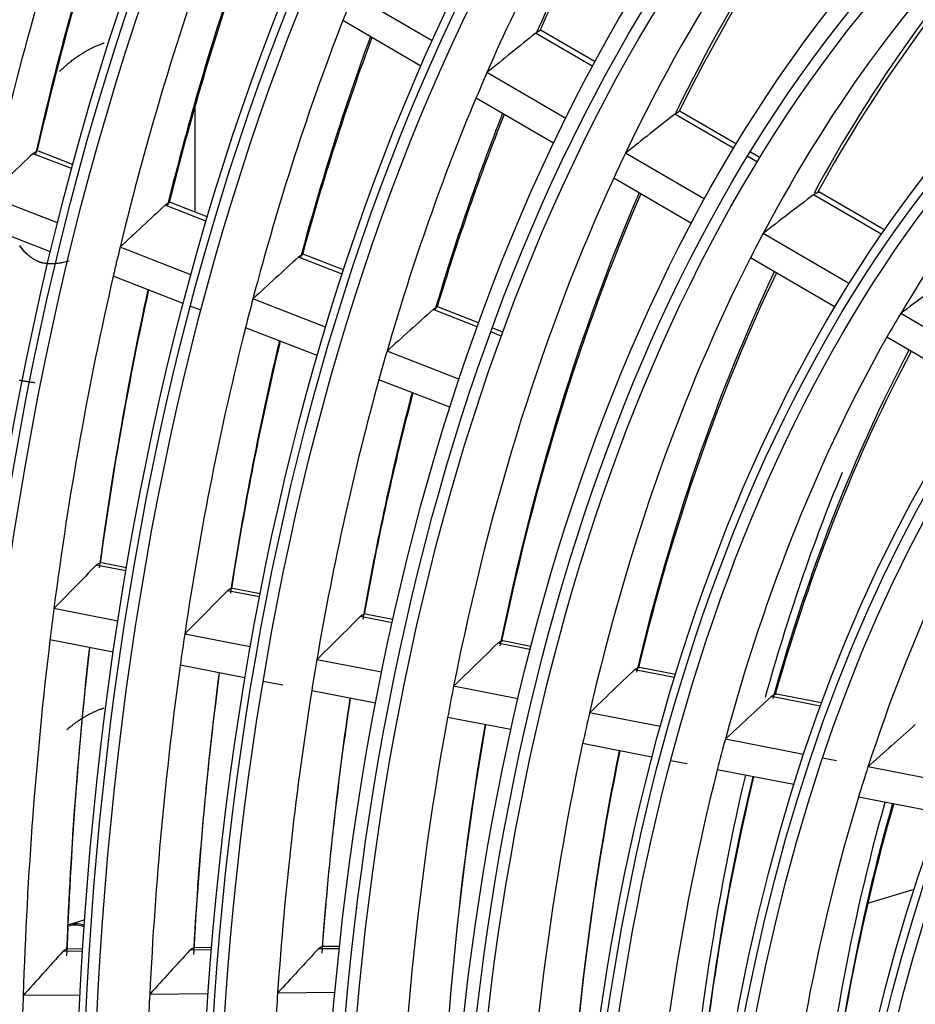
# Model space of a CAD drawing. Units: millimetres. Extents: x 0 to 10140, y 0 to 7232.
# Drawn here: x 4962 to 4999, y 5211 to 5251 of the extents above; entities that cross this region are included whole.
import ezdxf

# ---------------------------------------------------------------- set-up
doc = ezdxf.new("R2010")
doc.units = ezdxf.units.MM
doc.layers.add('LG-Product', color=3, linetype='Continuous')

msp = doc.modelspace()

# ---------------------------------------------------------------- linework, layer by layer
at = {"layer": 'LG-Product'}
for p, q in [((4979.139, 5250.583), (4975.902, 5252.468)), ((4978.678, 5249.553), (4975.484, 5251.412)), ((4985.701, 5249.54), (4983.366, 5250.899)), ((4985.801, 5249.725), (4983.59, 5251.012)), ((4984.596, 5247.407), (4981.373, 5249.283)), ((4984.102, 5246.395), (4980.928, 5248.243)), ((4969.452, 5243.576), (4969.452, 5247.966)), ((4969.452, 5243.576), (4969.452, 5247.966)), ((4991.577, 5246.363), (4989.279, 5247.7)), ((4991.468, 5246.183), (4989.057, 5247.587)), ((4964.437, 5245.526), (4963.038, 5246.071)), ((4992.54, 5245.802), (4992.145, 5246.032)), ((4964.391, 5245.357), (4962.818, 5245.969)), ((4990.269, 5244.105), (4987.035, 5245.987)), ((4992.43, 5245.623), (4992.036, 5245.853)), ((4989.735, 5243.117), (4986.557, 5244.967)), ((4963.816, 5243.145), (4960.995, 5244.244)), ((4997.516, 5242.663), (4994.723, 5244.289)), ((4994.889, 5244.382), (4994.945, 5244.402)), ((4997.636, 5242.836), (4994.942, 5244.403)), ((4969.888, 5243.215), (4968.219, 5243.865)), ((4969.938, 5243.383), (4968.439, 5243.967)), ((4963.526, 5241.962), (4960.735, 5243.049)), ((4996.196, 5240.654), (4992.666, 5242.709)), ((4969.265, 5241.022), (4966.379, 5242.147)), ((4975.451, 5241.048), (4973.668, 5241.742)), ((4975.506, 5241.214), (4973.888, 5241.844)), ((4995.61, 5239.696), (4992.149, 5241.711)), ((4968.951, 5239.849), (4966.098, 5240.96)), ((4974.773, 5238.877), (4971.807, 5240.032)), ((4969.677, 5239.566), (4969.244, 5239.735)), ((4980.975, 5238.896), (4979.176, 5239.597)), ((4981.035, 5239.06), (4979.395, 5239.699)), ((5002.173, 5237.175), (4998.289, 5239.436)), ((4974.431, 5237.714), (4971.503, 5238.854)), ((4982.019, 5238.677), (4981.589, 5238.844)), ((4981.959, 5238.512), (4981.529, 5238.68)), ((5001.522, 5236.255), (4997.725, 5238.465)), ((4980.231, 5236.75), (4977.29, 5237.896)), ((4979.857, 5235.6), (4976.959, 5236.729)), ((4966.613, 5228.91), (4965.405, 5229.145)), ((4966.636, 5229.043), (4965.611, 5229.242)), ((4972.075, 5227.847), (4970.772, 5228.1)), ((4972.101, 5227.98), (4970.978, 5228.198)), ((4966.283, 5226.863), (4963.673, 5227.371)), ((4977.524, 5226.925), (4976.403, 5227.143)), ((4977.494, 5226.793), (4976.198, 5227.045)), ((4971.699, 5225.81), (4969.02, 5226.331)), ((4966.093, 5225.585), (4963.512, 5226.087)), ((4983.135, 5225.695), (4981.816, 5225.952)), ((4981.974, 5226.047), (4982.023, 5226.05)), ((4983.169, 5225.827), (4982.021, 5226.05)), ((4977.065, 5224.766), (4974.421, 5225.28)), ((4971.482, 5224.536), (4968.836, 5225.051)), ((4989.037, 5224.547), (4987.409, 5224.864)), ((4987.568, 5224.958), (4987.616, 5224.961)), ((4989.077, 5224.677), (4987.614, 5224.962)), ((4973.037, 5224.234), (4972.225, 5224.392)), ((4976.816, 5223.498), (4974.211, 5224.005)), ((4982.639, 5223.681), (4980.011, 5224.193)), ((4995.003, 5223.386), (4993.001, 5223.776)), ((4993.162, 5223.87), (4993.209, 5223.874)), ((4995.05, 5223.515), (4993.206, 5223.874)), ((4988.456, 5222.549), (4985.57, 5223.111)), ((4982.351, 5222.422), (4979.767, 5222.924)), ((4994.315, 5221.41), (4991.121, 5222.031)), ((4988.12, 5221.299), (4985.288, 5221.85)), ((4989.559, 5221.019), (4988.881, 5221.151)), ((4995.669, 5221.146), (4995.092, 5221.258)), ((4993.916, 5220.172), (4990.793, 5220.779)), ((5000.407, 5220.224), (4996.953, 5220.896)), ((4999.926, 5219.003), (4996.564, 5219.657)), ((4996.943, 5215.324), (4998.834, 5215.902)), ((4964.935, 5214.649), (4964.279, 5214.448)), ((4964.935, 5214.649), (4964.279, 5214.448)), ((4964.279, 5214.448), (4964.279, 5214.448)), ((4964.279, 5214.448), (4964.279, 5214.448)), ((4964.856, 5213.456), (4964.213, 5213.45)), ((4970.125, 5213.509), (4969.408, 5213.502)), ((4975.341, 5213.467), (4974.483, 5213.458)), ((4975.351, 5213.562), (4974.659, 5213.555)), ((4964.85, 5213.362), (4964.038, 5213.354)), ((4970.118, 5213.415), (4969.233, 5213.406)), ((4964.75, 5211.569), (4962.415, 5211.546)), ((4969.981, 5211.622), (4967.589, 5211.598)), ((4975.163, 5211.674), (4972.816, 5211.65))]:
    msp.add_line(p, q, dxfattribs=at)
for points in [[(4983.366, 5250.899), (4983.37, 5250.902), (4983.373, 5250.905), (4983.377, 5250.908), (4983.38, 5250.91), (4983.384, 5250.913), (4983.387, 5250.916), (4983.391, 5250.918), (4983.394, 5250.921), (4983.398, 5250.923), (4983.401, 5250.926), (4983.405, 5250.928), (4983.408, 5250.931), (4983.411, 5250.933), (4983.415, 5250.935), (4983.418, 5250.938), (4983.422, 5250.94), (4983.425, 5250.942), (4983.429, 5250.945), (4983.432, 5250.947), (4983.435, 5250.949), (4983.439, 5250.951), (4983.442, 5250.953), (4983.446, 5250.955), (4983.449, 5250.957), (4983.452, 5250.959), (4983.456, 5250.961), (4983.459, 5250.963), (4983.463, 5250.965), (4983.466, 5250.966), (4983.469, 5250.968), (4983.472, 5250.97), (4983.476, 5250.972), (4983.479, 5250.973), (4983.482, 5250.975), (4983.485, 5250.976), (4983.488, 5250.978), (4983.492, 5250.979), (4983.495, 5250.981), (4983.498, 5250.982), (4983.501, 5250.983), (4983.504, 5250.985), (4983.507, 5250.986), (4983.51, 5250.987), (4983.513, 5250.988), (4983.516, 5250.989), (4983.519, 5250.99), (4983.522, 5250.991), (4983.525, 5250.992), (4983.528, 5250.993), (4983.531, 5250.994)], [(4963.901, 5249.328), (4963.937, 5249.364), (4963.974, 5249.399), (4964.011, 5249.434), (4964.048, 5249.469), (4964.085, 5249.503), (4964.122, 5249.536), (4964.159, 5249.569), (4964.197, 5249.602), (4964.234, 5249.634), (4964.272, 5249.665), (4964.309, 5249.696), (4964.347, 5249.727), (4964.385, 5249.757), (4964.423, 5249.786), (4964.461, 5249.815), (4964.498, 5249.844), (4964.536, 5249.872), (4964.574, 5249.899), (4964.612, 5249.926), (4964.65, 5249.952), (4964.687, 5249.978), (4964.725, 5250.003), (4964.763, 5250.028), (4964.8, 5250.052), (4964.838, 5250.076), (4964.875, 5250.099), (4964.912, 5250.122), (4964.95, 5250.144), (4964.987, 5250.166), (4965.024, 5250.187), (4965.06, 5250.207), (4965.097, 5250.227), (4965.134, 5250.246), (4965.17, 5250.265), (4965.206, 5250.283), (4965.242, 5250.301), (4965.278, 5250.318), (4965.313, 5250.335), (4965.348, 5250.351), (4965.383, 5250.367), (4965.418, 5250.382), (4965.453, 5250.396), (4965.487, 5250.41), (4965.522, 5250.423), (4965.556, 5250.436), (4965.59, 5250.448), (4965.624, 5250.46), (4965.657, 5250.471), (4965.691, 5250.482), (4965.725, 5250.492)], [(4963.901, 5249.328), (4963.937, 5249.364), (4963.974, 5249.399), (4964.011, 5249.434), (4964.048, 5249.469), (4964.085, 5249.503), (4964.122, 5249.536), (4964.159, 5249.569), (4964.197, 5249.602), (4964.234, 5249.634), (4964.272, 5249.665), (4964.309, 5249.696), (4964.347, 5249.727), (4964.385, 5249.757), (4964.423, 5249.786), (4964.461, 5249.815), (4964.498, 5249.844), (4964.536, 5249.872), (4964.574, 5249.899), (4964.612, 5249.926), (4964.65, 5249.952), (4964.687, 5249.978), (4964.725, 5250.003), (4964.763, 5250.028), (4964.8, 5250.052), (4964.838, 5250.076), (4964.875, 5250.099), (4964.912, 5250.122), (4964.95, 5250.144), (4964.987, 5250.166), (4965.024, 5250.187), (4965.06, 5250.207), (4965.097, 5250.227), (4965.134, 5250.246), (4965.17, 5250.265), (4965.206, 5250.283), (4965.242, 5250.301), (4965.278, 5250.318), (4965.313, 5250.335), (4965.348, 5250.351), (4965.383, 5250.367), (4965.418, 5250.382), (4965.453, 5250.396), (4965.487, 5250.41), (4965.522, 5250.423), (4965.556, 5250.436), (4965.59, 5250.448), (4965.624, 5250.46), (4965.657, 5250.471), (4965.691, 5250.482), (4965.725, 5250.492)], [(4989.057, 5247.587), (4989.061, 5247.589), (4989.064, 5247.592), (4989.068, 5247.595), (4989.071, 5247.598), (4989.075, 5247.6), (4989.078, 5247.603), (4989.082, 5247.605), (4989.085, 5247.608), (4989.089, 5247.61), (4989.092, 5247.613), (4989.096, 5247.615), (4989.099, 5247.618), (4989.103, 5247.62), (4989.106, 5247.622), (4989.11, 5247.625), (4989.113, 5247.627), (4989.117, 5247.629), (4989.12, 5247.631), (4989.123, 5247.633), (4989.127, 5247.636), (4989.13, 5247.638), (4989.134, 5247.64), (4989.137, 5247.642), (4989.141, 5247.644), (4989.144, 5247.646), (4989.147, 5247.648), (4989.151, 5247.65), (4989.154, 5247.651), (4989.157, 5247.653), (4989.161, 5247.655), (4989.164, 5247.657), (4989.167, 5247.658), (4989.171, 5247.66), (4989.174, 5247.661), (4989.177, 5247.663), (4989.18, 5247.664), (4989.183, 5247.666), (4989.186, 5247.667), (4989.19, 5247.669), (4989.193, 5247.67), (4989.196, 5247.671), (4989.199, 5247.673), (4989.202, 5247.674), (4989.205, 5247.675), (4989.208, 5247.676), (4989.211, 5247.677), (4989.214, 5247.678), (4989.217, 5247.679), (4989.22, 5247.68), (4989.223, 5247.681)], [(4962.818, 5245.969), (4962.821, 5245.972), (4962.824, 5245.975), (4962.827, 5245.978), (4962.83, 5245.981), (4962.834, 5245.984), (4962.837, 5245.987), (4962.84, 5245.989), (4962.843, 5245.992), (4962.846, 5245.995), (4962.85, 5245.997), (4962.853, 5246), (4962.856, 5246.002), (4962.859, 5246.005), (4962.863, 5246.007), (4962.866, 5246.01), (4962.869, 5246.012), (4962.872, 5246.015), (4962.876, 5246.017), (4962.879, 5246.019), (4962.882, 5246.021), (4962.886, 5246.023), (4962.889, 5246.026), (4962.892, 5246.028), (4962.895, 5246.03), (4962.899, 5246.032), (4962.902, 5246.034), (4962.905, 5246.035), (4962.908, 5246.037), (4962.911, 5246.039), (4962.915, 5246.041), (4962.918, 5246.042), (4962.921, 5246.044), (4962.924, 5246.046), (4962.927, 5246.047), (4962.93, 5246.049), (4962.934, 5246.05), (4962.937, 5246.052), (4962.94, 5246.053), (4962.943, 5246.054), (4962.946, 5246.055), (4962.949, 5246.057), (4962.952, 5246.058), (4962.956, 5246.059), (4962.959, 5246.06), (4962.962, 5246.061), (4962.965, 5246.062), (4962.968, 5246.063), (4962.971, 5246.064), (4962.974, 5246.065), (4962.977, 5246.065)], [(4994.723, 5244.289), (4994.727, 5244.291), (4994.73, 5244.294), (4994.734, 5244.297), (4994.737, 5244.299), (4994.741, 5244.302), (4994.745, 5244.304), (4994.748, 5244.307), (4994.752, 5244.309), (4994.755, 5244.312), (4994.759, 5244.314), (4994.762, 5244.317), (4994.766, 5244.319), (4994.769, 5244.321), (4994.773, 5244.324), (4994.776, 5244.326), (4994.78, 5244.328), (4994.783, 5244.33), (4994.787, 5244.333), (4994.79, 5244.335), (4994.794, 5244.337), (4994.797, 5244.339), (4994.801, 5244.341), (4994.804, 5244.343), (4994.807, 5244.345), (4994.811, 5244.347), (4994.814, 5244.349), (4994.818, 5244.351), (4994.821, 5244.353), (4994.824, 5244.354), (4994.828, 5244.356), (4994.831, 5244.358), (4994.834, 5244.359), (4994.837, 5244.361), (4994.841, 5244.363), (4994.844, 5244.364), (4994.847, 5244.366), (4994.85, 5244.367), (4994.853, 5244.369), (4994.857, 5244.37), (4994.86, 5244.371), (4994.863, 5244.372), (4994.866, 5244.374), (4994.869, 5244.375), (4994.872, 5244.376), (4994.875, 5244.377), (4994.878, 5244.378), (4994.881, 5244.379), (4994.884, 5244.38), (4994.887, 5244.381), (4994.889, 5244.382)], [(4968.219, 5243.865), (4968.223, 5243.868), (4968.226, 5243.871), (4968.229, 5243.874), (4968.232, 5243.877), (4968.235, 5243.879), (4968.239, 5243.882), (4968.242, 5243.885), (4968.245, 5243.888), (4968.248, 5243.89), (4968.252, 5243.893), (4968.255, 5243.895), (4968.258, 5243.898), (4968.261, 5243.9), (4968.265, 5243.903), (4968.268, 5243.905), (4968.271, 5243.908), (4968.274, 5243.91), (4968.278, 5243.912), (4968.281, 5243.915), (4968.284, 5243.917), (4968.288, 5243.919), (4968.291, 5243.921), (4968.294, 5243.923), (4968.297, 5243.925), (4968.301, 5243.927), (4968.304, 5243.929), (4968.307, 5243.931), (4968.31, 5243.933), (4968.314, 5243.934), (4968.317, 5243.936), (4968.32, 5243.938), (4968.323, 5243.94), (4968.326, 5243.941), (4968.33, 5243.943), (4968.333, 5243.944), (4968.336, 5243.946), (4968.339, 5243.947), (4968.342, 5243.948), (4968.345, 5243.95), (4968.348, 5243.951), (4968.352, 5243.952), (4968.355, 5243.953), (4968.358, 5243.954), (4968.361, 5243.955), (4968.364, 5243.956), (4968.367, 5243.957), (4968.37, 5243.958), (4968.373, 5243.959), (4968.376, 5243.96), (4968.379, 5243.961)], [(4964.296, 5241.575), (4964.235, 5241.559), (4964.174, 5241.545), (4964.114, 5241.532), (4964.055, 5241.519), (4963.997, 5241.508), (4963.941, 5241.498), (4963.885, 5241.49), (4963.831, 5241.482), (4963.778, 5241.476), (4963.726, 5241.471), (4963.675, 5241.467), (4963.626, 5241.464), (4963.578, 5241.463), (4963.531, 5241.463), (4963.486, 5241.464), (4963.442, 5241.466), (4963.399, 5241.47), (4963.357, 5241.474), (4963.316, 5241.48), (4963.276, 5241.487), (4963.237, 5241.495), (4963.199, 5241.505), (4963.162, 5241.515), (4963.125, 5241.526), (4963.089, 5241.539), (4963.054, 5241.552), (4963.019, 5241.567), (4962.984, 5241.582), (4962.95, 5241.599), (4962.916, 5241.617), (4962.882, 5241.635), (4962.849, 5241.654), (4962.816, 5241.675), (4962.783, 5241.696), (4962.75, 5241.719), (4962.717, 5241.742), (4962.684, 5241.767), (4962.652, 5241.793), (4962.619, 5241.82), (4962.587, 5241.849), (4962.555, 5241.879), (4962.524, 5241.91), (4962.492, 5241.943), (4962.461, 5241.977), (4962.43, 5242.013), (4962.4, 5242.051), (4962.37, 5242.091), (4962.34, 5242.132), (4962.31, 5242.175), (4962.281, 5242.22)], [(4964.012, 5241.511), (4963.96, 5241.502), (4963.91, 5241.493), (4963.86, 5241.486), (4963.811, 5241.48), (4963.764, 5241.474), (4963.717, 5241.47), (4963.672, 5241.467), (4963.627, 5241.464), (4963.584, 5241.463), (4963.541, 5241.463), (4963.5, 5241.463), (4963.46, 5241.465), (4963.421, 5241.468), (4963.382, 5241.471), (4963.345, 5241.476), (4963.308, 5241.482), (4963.272, 5241.488), (4963.237, 5241.495), (4963.203, 5241.504), (4963.169, 5241.513), (4963.135, 5241.523), (4963.103, 5241.534), (4963.07, 5241.546), (4963.039, 5241.558), (4963.007, 5241.572), (4962.976, 5241.586), (4962.945, 5241.601), (4962.915, 5241.617), (4962.884, 5241.634), (4962.854, 5241.651), (4962.824, 5241.67), (4962.794, 5241.689), (4962.764, 5241.708), (4962.734, 5241.729), (4962.705, 5241.751), (4962.675, 5241.774), (4962.646, 5241.797), (4962.617, 5241.822), (4962.588, 5241.848), (4962.559, 5241.875), (4962.531, 5241.903), (4962.502, 5241.932), (4962.474, 5241.963), (4962.446, 5241.995), (4962.418, 5242.028), (4962.391, 5242.063), (4962.364, 5242.099), (4962.337, 5242.136), (4962.31, 5242.175), (4962.283, 5242.216)], [(4973.668, 5241.742), (4973.672, 5241.745), (4973.675, 5241.748), (4973.678, 5241.751), (4973.681, 5241.754), (4973.685, 5241.757), (4973.688, 5241.759), (4973.691, 5241.762), (4973.694, 5241.765), (4973.698, 5241.767), (4973.701, 5241.77), (4973.704, 5241.773), (4973.708, 5241.775), (4973.711, 5241.778), (4973.714, 5241.78), (4973.717, 5241.782), (4973.721, 5241.785), (4973.724, 5241.787), (4973.727, 5241.789), (4973.731, 5241.792), (4973.734, 5241.794), (4973.737, 5241.796), (4973.74, 5241.798), (4973.744, 5241.8), (4973.747, 5241.802), (4973.75, 5241.804), (4973.754, 5241.806), (4973.757, 5241.808), (4973.76, 5241.81), (4973.763, 5241.812), (4973.767, 5241.813), (4973.77, 5241.815), (4973.773, 5241.817), (4973.776, 5241.818), (4973.779, 5241.82), (4973.783, 5241.821), (4973.786, 5241.823), (4973.789, 5241.824), (4973.792, 5241.825), (4973.795, 5241.827), (4973.798, 5241.828), (4973.801, 5241.829), (4973.804, 5241.83), (4973.807, 5241.831), (4973.811, 5241.832), (4973.814, 5241.833), (4973.817, 5241.834), (4973.82, 5241.835), (4973.823, 5241.836), (4973.826, 5241.837), (4973.828, 5241.838)], [(4979.176, 5239.597), (4979.179, 5239.6), (4979.182, 5239.603), (4979.186, 5239.605), (4979.189, 5239.608), (4979.192, 5239.611), (4979.195, 5239.614), (4979.199, 5239.616), (4979.202, 5239.619), (4979.205, 5239.622), (4979.209, 5239.624), (4979.212, 5239.627), (4979.215, 5239.629), (4979.218, 5239.632), (4979.222, 5239.634), (4979.225, 5239.637), (4979.229, 5239.639), (4979.232, 5239.641), (4979.235, 5239.644), (4979.239, 5239.646), (4979.242, 5239.648), (4979.245, 5239.65), (4979.248, 5239.652), (4979.252, 5239.654), (4979.255, 5239.656), (4979.258, 5239.658), (4979.262, 5239.66), (4979.265, 5239.662), (4979.268, 5239.664), (4979.271, 5239.666), (4979.275, 5239.667), (4979.278, 5239.669), (4979.281, 5239.671), (4979.284, 5239.672), (4979.287, 5239.674), (4979.291, 5239.675), (4979.294, 5239.677), (4979.297, 5239.678), (4979.3, 5239.679), (4979.303, 5239.681), (4979.306, 5239.682), (4979.309, 5239.683), (4979.312, 5239.684), (4979.316, 5239.686), (4979.319, 5239.687), (4979.322, 5239.688), (4979.325, 5239.689), (4979.328, 5239.69), (4979.331, 5239.69), (4979.334, 5239.691), (4979.337, 5239.692)], [(4962.248, 5236.719), (4962.278, 5236.713), (4962.309, 5236.707), (4962.339, 5236.7), (4962.369, 5236.695), (4962.399, 5236.689), (4962.43, 5236.683), (4962.46, 5236.678), (4962.49, 5236.672), (4962.52, 5236.667), (4962.551, 5236.662), (4962.581, 5236.657), (4962.612, 5236.652), (4962.642, 5236.648), (4962.672, 5236.643), (4962.703, 5236.639), (4962.733, 5236.634), (4962.764, 5236.63), (4962.794, 5236.626), (4962.825, 5236.623), (4962.855, 5236.619), (4962.886, 5236.615)], [(4962.248, 5236.719), (4962.278, 5236.713), (4962.309, 5236.707), (4962.339, 5236.7), (4962.369, 5236.695), (4962.399, 5236.689), (4962.43, 5236.683), (4962.46, 5236.678), (4962.49, 5236.672), (4962.52, 5236.667), (4962.551, 5236.662), (4962.581, 5236.657), (4962.612, 5236.652), (4962.642, 5236.648), (4962.672, 5236.643), (4962.703, 5236.639), (4962.733, 5236.634), (4962.764, 5236.63), (4962.794, 5236.626), (4962.825, 5236.623), (4962.855, 5236.619), (4962.886, 5236.615)], [(4965.405, 5229.145), (4965.408, 5229.148), (4965.411, 5229.151), (4965.414, 5229.154), (4965.417, 5229.157), (4965.42, 5229.159), (4965.423, 5229.162), (4965.426, 5229.165), (4965.429, 5229.168), (4965.432, 5229.171), (4965.435, 5229.173), (4965.439, 5229.176), (4965.442, 5229.178), (4965.445, 5229.181), (4965.448, 5229.183), (4965.451, 5229.186), (4965.454, 5229.188), (4965.457, 5229.191), (4965.461, 5229.193), (4965.464, 5229.195), (4965.467, 5229.197), (4965.47, 5229.199), (4965.473, 5229.202), (4965.476, 5229.204), (4965.48, 5229.206), (4965.483, 5229.208), (4965.486, 5229.21), (4965.489, 5229.212), (4965.493, 5229.213), (4965.496, 5229.215), (4965.499, 5229.217), (4965.502, 5229.218), (4965.505, 5229.22), (4965.508, 5229.222), (4965.512, 5229.223), (4965.515, 5229.225), (4965.518, 5229.226), (4965.521, 5229.227), (4965.524, 5229.229), (4965.527, 5229.23), (4965.53, 5229.231), (4965.533, 5229.232), (4965.536, 5229.233), (4965.539, 5229.234), (4965.543, 5229.235), (4965.546, 5229.236), (4965.549, 5229.237), (4965.552, 5229.238), (4965.555, 5229.238), (4965.558, 5229.239), (4965.561, 5229.24)], [(4970.772, 5228.1), (4970.775, 5228.103), (4970.779, 5228.106), (4970.782, 5228.109), (4970.785, 5228.112), (4970.788, 5228.115), (4970.791, 5228.118), (4970.794, 5228.121), (4970.797, 5228.123), (4970.8, 5228.126), (4970.803, 5228.129), (4970.806, 5228.131), (4970.81, 5228.134), (4970.813, 5228.137), (4970.816, 5228.139), (4970.819, 5228.141), (4970.822, 5228.144), (4970.825, 5228.146), (4970.829, 5228.149), (4970.832, 5228.151), (4970.835, 5228.153), (4970.838, 5228.155), (4970.841, 5228.157), (4970.845, 5228.159), (4970.848, 5228.161), (4970.851, 5228.163), (4970.854, 5228.165), (4970.858, 5228.167), (4970.861, 5228.169), (4970.864, 5228.171), (4970.867, 5228.172), (4970.87, 5228.174), (4970.873, 5228.176), (4970.877, 5228.177), (4970.88, 5228.179), (4970.883, 5228.18), (4970.886, 5228.182), (4970.889, 5228.183), (4970.892, 5228.184), (4970.895, 5228.185), (4970.898, 5228.187), (4970.902, 5228.188), (4970.905, 5228.189), (4970.908, 5228.19), (4970.911, 5228.191), (4970.914, 5228.192), (4970.917, 5228.192), (4970.92, 5228.193), (4970.923, 5228.194), (4970.926, 5228.195), (4970.929, 5228.195)], [(4976.198, 5227.045), (4976.201, 5227.048), (4976.204, 5227.051), (4976.207, 5227.054), (4976.21, 5227.057), (4976.213, 5227.06), (4976.216, 5227.062), (4976.219, 5227.065), (4976.223, 5227.068), (4976.226, 5227.071), (4976.229, 5227.073), (4976.232, 5227.076), (4976.235, 5227.078), (4976.238, 5227.081), (4976.242, 5227.083), (4976.245, 5227.086), (4976.248, 5227.088), (4976.251, 5227.091), (4976.254, 5227.093), (4976.258, 5227.095), (4976.261, 5227.097), (4976.264, 5227.1), (4976.267, 5227.102), (4976.271, 5227.104), (4976.274, 5227.106), (4976.277, 5227.108), (4976.28, 5227.11), (4976.283, 5227.112), (4976.287, 5227.113), (4976.29, 5227.115), (4976.293, 5227.117), (4976.296, 5227.118), (4976.299, 5227.12), (4976.303, 5227.122), (4976.306, 5227.123), (4976.309, 5227.125), (4976.312, 5227.126), (4976.315, 5227.127), (4976.318, 5227.129), (4976.321, 5227.13), (4976.324, 5227.131), (4976.328, 5227.132), (4976.331, 5227.133), (4976.334, 5227.134), (4976.337, 5227.135), (4976.34, 5227.136), (4976.343, 5227.137), (4976.346, 5227.138), (4976.349, 5227.138), (4976.352, 5227.139), (4976.355, 5227.14)], [(4981.816, 5225.952), (4981.819, 5225.955), (4981.822, 5225.958), (4981.825, 5225.961), (4981.828, 5225.964), (4981.832, 5225.967), (4981.835, 5225.969), (4981.838, 5225.972), (4981.841, 5225.975), (4981.844, 5225.978), (4981.847, 5225.98), (4981.851, 5225.983), (4981.854, 5225.985), (4981.857, 5225.988), (4981.86, 5225.99), (4981.863, 5225.993), (4981.867, 5225.995), (4981.87, 5225.997), (4981.873, 5226), (4981.876, 5226.002), (4981.88, 5226.004), (4981.883, 5226.006), (4981.886, 5226.008), (4981.889, 5226.011), (4981.893, 5226.013), (4981.896, 5226.015), (4981.899, 5226.016), (4981.902, 5226.018), (4981.906, 5226.02), (4981.909, 5226.022), (4981.912, 5226.024), (4981.915, 5226.025), (4981.918, 5226.027), (4981.922, 5226.028), (4981.925, 5226.03), (4981.928, 5226.031), (4981.931, 5226.033), (4981.934, 5226.034), (4981.937, 5226.035), (4981.94, 5226.037), (4981.943, 5226.038), (4981.947, 5226.039), (4981.95, 5226.04), (4981.953, 5226.041), (4981.956, 5226.042), (4981.959, 5226.043), (4981.962, 5226.044), (4981.965, 5226.045), (4981.968, 5226.045), (4981.971, 5226.046), (4981.974, 5226.047)], [(4987.409, 5224.864), (4987.412, 5224.867), (4987.416, 5224.87), (4987.419, 5224.873), (4987.422, 5224.875), (4987.425, 5224.878), (4987.428, 5224.881), (4987.432, 5224.884), (4987.435, 5224.887), (4987.438, 5224.889), (4987.441, 5224.892), (4987.445, 5224.894), (4987.448, 5224.897), (4987.451, 5224.899), (4987.454, 5224.902), (4987.458, 5224.904), (4987.461, 5224.907), (4987.464, 5224.909), (4987.467, 5224.911), (4987.471, 5224.914), (4987.474, 5224.916), (4987.477, 5224.918), (4987.481, 5224.92), (4987.484, 5224.922), (4987.487, 5224.924), (4987.49, 5224.926), (4987.494, 5224.928), (4987.497, 5224.93), (4987.5, 5224.932), (4987.503, 5224.933), (4987.507, 5224.935), (4987.51, 5224.937), (4987.513, 5224.938), (4987.516, 5224.94), (4987.519, 5224.941), (4987.522, 5224.943), (4987.526, 5224.944), (4987.529, 5224.946), (4987.532, 5224.947), (4987.535, 5224.948), (4987.538, 5224.949), (4987.541, 5224.95), (4987.544, 5224.952), (4987.547, 5224.953), (4987.55, 5224.954), (4987.553, 5224.954), (4987.556, 5224.955), (4987.559, 5224.956), (4987.562, 5224.957), (4987.565, 5224.958), (4987.568, 5224.958)], [(4993.001, 5223.776), (4993.005, 5223.779), (4993.008, 5223.782), (4993.011, 5223.785), (4993.014, 5223.787), (4993.018, 5223.79), (4993.021, 5223.793), (4993.024, 5223.796), (4993.028, 5223.798), (4993.031, 5223.801), (4993.034, 5223.804), (4993.037, 5223.806), (4993.041, 5223.809), (4993.044, 5223.811), (4993.047, 5223.814), (4993.051, 5223.816), (4993.054, 5223.819), (4993.057, 5223.821), (4993.06, 5223.823), (4993.064, 5223.825), (4993.067, 5223.828), (4993.07, 5223.83), (4993.074, 5223.832), (4993.077, 5223.834), (4993.08, 5223.836), (4993.084, 5223.838), (4993.087, 5223.84), (4993.09, 5223.842), (4993.093, 5223.844), (4993.097, 5223.845), (4993.1, 5223.847), (4993.103, 5223.849), (4993.106, 5223.85), (4993.11, 5223.852), (4993.113, 5223.853), (4993.116, 5223.855), (4993.119, 5223.856), (4993.122, 5223.857), (4993.125, 5223.859), (4993.128, 5223.86), (4993.131, 5223.861), (4993.135, 5223.862), (4993.138, 5223.863), (4993.141, 5223.864), (4993.144, 5223.865), (4993.147, 5223.866), (4993.15, 5223.867), (4993.153, 5223.868), (4993.156, 5223.869), (4993.159, 5223.869), (4993.162, 5223.87)], [(4964.206, 5222.427), (4964.238, 5222.453), (4964.269, 5222.48), (4964.301, 5222.506), (4964.332, 5222.531), (4964.364, 5222.556), (4964.395, 5222.581), (4964.427, 5222.606), (4964.458, 5222.63), (4964.49, 5222.654), (4964.521, 5222.677), (4964.553, 5222.7), (4964.585, 5222.723), (4964.616, 5222.745), (4964.648, 5222.767), (4964.679, 5222.789), (4964.711, 5222.81), (4964.742, 5222.831), (4964.773, 5222.851), (4964.805, 5222.872), (4964.836, 5222.891), (4964.867, 5222.911), (4964.899, 5222.93), (4964.93, 5222.948), (4964.961, 5222.967), (4964.992, 5222.985), (4965.022, 5223.002), (4965.053, 5223.019), (4965.084, 5223.036), (4965.114, 5223.052), (4965.145, 5223.068), (4965.175, 5223.084), (4965.205, 5223.099), (4965.235, 5223.114), (4965.265, 5223.129), (4965.295, 5223.143), (4965.324, 5223.156), (4965.354, 5223.17), (4965.383, 5223.183), (4965.412, 5223.195), (4965.441, 5223.207), (4965.47, 5223.219), (4965.498, 5223.231), (4965.527, 5223.242), (4965.556, 5223.252), (4965.584, 5223.263), (4965.612, 5223.273), (4965.64, 5223.282), (4965.669, 5223.291), (4965.697, 5223.3), (4965.725, 5223.308)], [(4964.206, 5222.427), (4964.238, 5222.453), (4964.269, 5222.48), (4964.301, 5222.506), (4964.332, 5222.531), (4964.364, 5222.556), (4964.395, 5222.581), (4964.427, 5222.606), (4964.458, 5222.63), (4964.49, 5222.654), (4964.521, 5222.677), (4964.553, 5222.7), (4964.585, 5222.723), (4964.616, 5222.745), (4964.648, 5222.767), (4964.679, 5222.789), (4964.711, 5222.81), (4964.742, 5222.831), (4964.773, 5222.851), (4964.805, 5222.872), (4964.836, 5222.891), (4964.867, 5222.911), (4964.899, 5222.93), (4964.93, 5222.948), (4964.961, 5222.967), (4964.992, 5222.985), (4965.022, 5223.002), (4965.053, 5223.019), (4965.084, 5223.036), (4965.114, 5223.052), (4965.145, 5223.068), (4965.175, 5223.084), (4965.205, 5223.099), (4965.235, 5223.114), (4965.265, 5223.129), (4965.295, 5223.143), (4965.324, 5223.156), (4965.354, 5223.17), (4965.383, 5223.183), (4965.412, 5223.195), (4965.441, 5223.207), (4965.47, 5223.219), (4965.498, 5223.231), (4965.527, 5223.242), (4965.556, 5223.252), (4965.584, 5223.263), (4965.612, 5223.273), (4965.64, 5223.282), (4965.669, 5223.291), (4965.697, 5223.3), (4965.725, 5223.308)], [(4964.038, 5213.354), (4964.041, 5213.357), (4964.044, 5213.36), (4964.047, 5213.363), (4964.05, 5213.366), (4964.052, 5213.369), (4964.055, 5213.371), (4964.058, 5213.374), (4964.061, 5213.377), (4964.064, 5213.38), (4964.067, 5213.382), (4964.07, 5213.385), (4964.073, 5213.388), (4964.076, 5213.39), (4964.079, 5213.393), (4964.082, 5213.395), (4964.085, 5213.398), (4964.088, 5213.4), (4964.091, 5213.402), (4964.094, 5213.405), (4964.097, 5213.407), (4964.101, 5213.409), (4964.104, 5213.411), (4964.107, 5213.413), (4964.11, 5213.415), (4964.113, 5213.417), (4964.116, 5213.419), (4964.119, 5213.421), (4964.122, 5213.423), (4964.125, 5213.424), (4964.129, 5213.426), (4964.132, 5213.428), (4964.135, 5213.429), (4964.138, 5213.431), (4964.141, 5213.432), (4964.144, 5213.433), (4964.147, 5213.435), (4964.15, 5213.436), (4964.154, 5213.437), (4964.157, 5213.438), (4964.16, 5213.44), (4964.163, 5213.441), (4964.166, 5213.442), (4964.169, 5213.443), (4964.172, 5213.443), (4964.175, 5213.444), (4964.179, 5213.445), (4964.182, 5213.446), (4964.185, 5213.446), (4964.188, 5213.447), (4964.191, 5213.448)], [(4969.233, 5213.406), (4969.235, 5213.409), (4969.238, 5213.412), (4969.241, 5213.415), (4969.244, 5213.418), (4969.247, 5213.421), (4969.25, 5213.424), (4969.253, 5213.427), (4969.256, 5213.429), (4969.259, 5213.432), (4969.262, 5213.435), (4969.265, 5213.437), (4969.268, 5213.44), (4969.271, 5213.443), (4969.274, 5213.445), (4969.277, 5213.448), (4969.28, 5213.45), (4969.283, 5213.452), (4969.286, 5213.455), (4969.289, 5213.457), (4969.292, 5213.459), (4969.296, 5213.461), (4969.299, 5213.463), (4969.302, 5213.465), (4969.305, 5213.467), (4969.308, 5213.469), (4969.311, 5213.471), (4969.314, 5213.473), (4969.318, 5213.475), (4969.321, 5213.477), (4969.324, 5213.478), (4969.327, 5213.48), (4969.33, 5213.481), (4969.333, 5213.483), (4969.336, 5213.484), (4969.34, 5213.486), (4969.343, 5213.487), (4969.346, 5213.488), (4969.349, 5213.49), (4969.352, 5213.491), (4969.355, 5213.492), (4969.358, 5213.493), (4969.361, 5213.494), (4969.364, 5213.495), (4969.367, 5213.496), (4969.371, 5213.496), (4969.374, 5213.497), (4969.377, 5213.498), (4969.38, 5213.499), (4969.383, 5213.499), (4969.386, 5213.5)], [(4974.483, 5213.458), (4974.486, 5213.462), (4974.489, 5213.465), (4974.491, 5213.468), (4974.494, 5213.471), (4974.497, 5213.473), (4974.5, 5213.476), (4974.503, 5213.479), (4974.506, 5213.482), (4974.509, 5213.485), (4974.512, 5213.487), (4974.515, 5213.49), (4974.518, 5213.493), (4974.521, 5213.495), (4974.524, 5213.498), (4974.527, 5213.5), (4974.531, 5213.503), (4974.534, 5213.505), (4974.537, 5213.507), (4974.54, 5213.51), (4974.543, 5213.512), (4974.546, 5213.514), (4974.549, 5213.516), (4974.552, 5213.518), (4974.556, 5213.52), (4974.559, 5213.522), (4974.562, 5213.524), (4974.565, 5213.526), (4974.568, 5213.527), (4974.571, 5213.529), (4974.574, 5213.531), (4974.578, 5213.532), (4974.581, 5213.534), (4974.584, 5213.535), (4974.587, 5213.537), (4974.59, 5213.538), (4974.593, 5213.54), (4974.596, 5213.541), (4974.6, 5213.542), (4974.603, 5213.543), (4974.606, 5213.544), (4974.609, 5213.546), (4974.612, 5213.547), (4974.615, 5213.547), (4974.618, 5213.548), (4974.621, 5213.549), (4974.624, 5213.55), (4974.628, 5213.551), (4974.631, 5213.551), (4974.634, 5213.552), (4974.637, 5213.552)]]:
    msp.add_lwpolyline(points, dxfattribs=at)
for centre, major_axis, ratio, start_param, end_param in [((5046.108, 5165.387), (58.753, -192.297), 0.585049, 2.790167, 4.114925), ((5046.108, 5165.387), (-58.879, 192.709), 0.585049, 5.947225, 7.23944), ((5046.345, 5165.46), (-58.652, 191.966), 0.585049, 5.946658, 7.227958), ((5046.345, 5165.46), (-56.684, 185.527), 0.585049, 4.231114, 6.283185), ((5046.345, 5165.46), (-54.338, 177.847), 0.585049, 4.231114, 6.283185), ((5046.345, 5165.46), (-51.991, 170.167), 0.585049, 4.231114, 6.283185), ((5046.345, 5165.46), (-49.594, 162.32), 0.585049, 4.231114, 6.283185), ((5048.274, 5166.049), (-32.698, 107.02), 0.585049, 0.319771, 0.567822), ((5050.441, 5166.711), (32.89, -107.649), 0.585049, 3.491562, 3.702302), ((5050.204, 5166.638), (-32.789, 107.318), 0.585049, 0.34567, 0.555801), ((5048.274, 5166.049), (-35.096, 114.867), 0.585049, 0.481449, 0.599716), ((5050.441, 5166.711), (35.288, -115.496), 0.585049, 3.647417, 3.734603), ((5048.274, 5166.049), (-42.135, 137.908), 0.585049, 0.681086, 0.801743), ((5050.204, 5166.638), (-35.186, 115.165), 0.585049, 0.502287, 0.588597), ((5050.441, 5166.711), (42.327, -138.536), 0.585049, 3.839239, 3.937582), ((5050.204, 5166.638), (-42.226, 138.205), 0.585049, 0.695234, 0.792588), ((5048.274, 5166.049), (-30.352, 99.34), 0.585049, 0.284411, 0.531139), ((5050.441, 5166.711), (30.544, -99.969), 0.585049, 3.45925, 3.665164), ((5050.204, 5166.638), (-30.442, 99.638), 0.585049, 0.312849, 0.518059), ((5048.274, 5166.049), (-39.789, 130.228), 0.585049, 0.661058, 0.781032), ((5050.441, 5166.711), (39.981, -130.856), 0.585049, 3.820395, 3.916586), ((5050.204, 5166.638), (-39.879, 130.525), 0.585049, 0.676185, 0.77131), ((5048.274, 5166.049), (-37.442, 122.547), 0.585049, 0.626631, 0.638344), ((5048.274, 5166.049), (-37.442, 122.547), 0.585049, 0.638344, 0.757531), ((5019.111, 5179.269), (168.64, 145.069), 0.350263, 1.482505, 1.494077), ((5048.274, 5166.049), (-28.056, 91.827), 0.585049, 0.243319, 0.488446), ((5050.441, 5166.711), (37.634, -123.176), 0.585049, 3.799056, 3.89277), ((5050.204, 5166.638), (-37.533, 122.845), 0.585049, 0.654601, 0.747161), ((5048.274, 5166.049), (-35.096, 114.867), 0.585049, 0.599716, 0.612348), ((5048.274, 5166.049), (-35.096, 114.867), 0.585049, 0.612348, 0.730616), ((5050.441, 5166.711), (35.288, -115.496), 0.585049, 3.774675, 3.865503), ((5050.204, 5166.638), (-35.186, 115.165), 0.585049, 0.62993, 0.719497), ((5016.49, 5176.816), (156.032, 134.223), 0.350259, 1.447288, 1.459893), ((5024.282, 5187.704), (195.993, 182.706), 0.315537, 1.590315, 1.599684), ((5048.274, 5166.049), (-32.698, 107.02), 0.585049, 0.567822, 0.58157), ((5048.274, 5166.049), (-32.698, 107.02), 0.585049, 0.58157, 0.829622), ((5050.441, 5166.711), (32.89, -107.649), 0.585049, 3.745871, 3.964102), ((5050.204, 5166.638), (-32.789, 107.318), 0.585049, 0.600765, 0.817601), ((5013.925, 5174.413), (143.693, 123.609), 0.350259, 1.406447, 1.420281), ((5021.869, 5185.228), (184.235, 171.744), 0.315537, 1.567857, 1.577855), ((5048.274, 5166.049), (-30.352, 99.34), 0.585049, 0.531139, 0.54621), ((5048.274, 5166.049), (-39.789, 130.228), 0.585049, 0.781032, 0.791958), ((5019.456, 5182.751), (172.476, 160.783), 0.315537, 1.542241, 1.552965), ((5048.274, 5166.049), (-30.352, 99.34), 0.585049, 0.54621, 0.792938), ((5048.274, 5166.049), (-39.789, 130.228), 0.585049, 0.791958, 0.911931), ((5050.441, 5166.711), (30.544, -99.969), 0.585049, 3.712868, 3.926963), ((5050.204, 5166.638), (-30.442, 99.638), 0.585049, 0.567322, 0.779858), ((5011.416, 5172.063), (131.623, 113.225), 0.350258, 1.35846, 1.373786), ((5050.441, 5166.711), (39.981, -130.856), 0.585049, 3.947857, 4.047486), ((5050.204, 5166.638), (-39.879, 130.525), 0.585049, 0.804013, 0.90221), ((5048.274, 5166.049), (-37.442, 122.547), 0.585049, 0.757531, 0.769244), ((5017.044, 5180.274), (160.719, 149.823), 0.315541, 1.512728, 1.5243), ((5048.274, 5166.049), (-28.056, 91.827), 0.585049, 0.488446, 0.505118), ((5048.274, 5166.049), (-37.442, 122.547), 0.585049, 0.769244, 0.88843), ((5048.274, 5166.049), (-28.056, 91.827), 0.585049, 0.505118, 0.750245), ((5050.441, 5166.711), (37.634, -123.176), 0.585049, 3.926276, 4.023669), ((5050.204, 5166.638), (-37.533, 122.845), 0.585049, 0.782211, 0.878061), ((5048.274, 5166.049), (-35.096, 114.867), 0.585049, 0.730616, 0.743248), ((5050.441, 5166.711), (28.248, -92.456), 0.585049, 3.674642, 3.883754), ((5050.204, 5166.638), (-28.147, 92.124), 0.585049, 0.528554, 0.735896), ((5048.274, 5166.049), (-35.096, 114.867), 0.585049, 0.743248, 0.861516), ((5050.441, 5166.711), (35.288, -115.496), 0.585049, 3.901613, 3.996402), ((5050.204, 5166.638), (-35.186, 115.165), 0.585049, 0.757288, 0.850397), ((5048.274, 5166.049), (-25.71, 84.147), 0.585049, 0.454251, 0.697286), ((5050.441, 5166.711), (-28.374, 92.868), 0.585049, 0.615819, 0.744743), ((5019.516, 5185.916), (175.072, 175.774), 0.277634, 1.601265, 1.611263), ((5017.258, 5183.391), (163.906, 164.563), 0.277648, 1.575649, 1.586373), ((5048.274, 5166.049), (-39.789, 130.228), 0.585049, 0.911931, 0.922857), ((5014.988, 5180.878), (152.72, 153.332), 0.277626, 1.546136, 1.557709), ((5048.274, 5166.049), (-37.442, 122.547), 0.585049, 0.88843, 0.900143), ((5048.274, 5166.049), (-39.789, 130.228), 0.585049, 0.922857, 1.042831), ((5012.678, 5178.301), (141.307, 141.873), 0.277633, 1.510917, 1.523523), ((5050.204, 5166.638), (-39.879, 130.525), 0.585049, 0.931645, 1.033109), ((5050.441, 5166.711), (39.981, -130.856), 0.585049, 4.075099, 4.178386), ((5048.274, 5166.049), (-35.096, 114.867), 0.585049, 0.861516, 0.874148), ((5048.274, 5166.049), (-37.442, 122.547), 0.585049, 0.900143, 1.01933), ((5050.441, 5166.711), (37.634, -123.176), 0.585049, 4.053259, 4.154569), ((5050.204, 5166.638), (-37.533, 122.845), 0.585049, 0.909613, 1.008961), ((5010.415, 5175.779), (130.135, 130.657), 0.277638, 1.470075, 1.483908), ((5048.274, 5166.049), (-35.096, 114.867), 0.585049, 0.874148, 0.992415), ((5048.274, 5166.049), (-32.698, 107.02), 0.585049, 0.829622, 0.84337), ((5050.441, 5166.711), (35.288, -115.496), 0.585049, 4.028297, 4.127302), ((5050.204, 5166.638), (-35.186, 115.165), 0.585049, 0.884418, 0.981296), ((5008.201, 5173.314), (119.203, 119.681), 0.277637, 1.422087, 1.437412), ((5048.274, 5166.049), (-30.352, 99.34), 0.585049, 0.792938, 0.808009), ((5048.274, 5166.049), (-32.698, 107.02), 0.585049, 0.84337, 1.091421), ((5050.204, 5166.638), (-32.789, 107.318), 0.585049, 0.854621, 1.0794), ((5050.441, 5166.711), (32.89, -107.649), 0.585049, 3.99879, 4.225901), ((5005.938, 5170.795), (108.028, 108.461), 0.277634, 1.361865, 1.379152), ((5046.345, 5165.46), (-56.684, 185.527), 0.585049, 1.089521, 4.231114), ((5048.274, 5166.049), (-28.056, 91.827), 0.585049, 0.750245, 0.766918), ((5048.274, 5166.049), (-30.352, 99.34), 0.585049, 0.808009, 1.054738), ((5050.204, 5166.638), (-30.442, 99.638), 0.585049, 0.820432, 1.041657), ((5050.441, 5166.711), (30.544, -99.969), 0.585049, 3.964956, 4.188762), ((5048.274, 5166.049), (-28.056, 91.827), 0.585049, 0.766918, 1.012045), ((5048.274, 5166.049), (-25.71, 84.147), 0.585049, 0.697286, 0.716051), ((5050.441, 5166.711), (-28.374, 92.868), 0.585049, 0.786483, 1.006542), ((5050.441, 5166.711), (28.248, -92.456), 0.585049, 3.925741, 4.145554), ((5050.204, 5166.638), (-28.147, 92.124), 0.585049, 0.78077, 0.997695), ((5046.345, 5165.46), (-54.338, 177.847), 0.585049, 1.089521, 4.231114), ((5048.274, 5166.049), (-25.71, 84.147), 0.585049, 0.716051, 0.959085), ((5050.441, 5166.711), (-26.028, 85.188), 0.585049, 0.738615, 0.953548), ((5050.441, 5166.711), (25.902, -84.776), 0.585049, 3.877143, 4.09197), ((5050.204, 5166.638), (-25.8, 84.444), 0.585049, 0.731937, 0.943092), ((5048.274, 5166.049), (-23.363, 76.467), 0.585049, 0.652754, 0.892979), ((5046.345, 5165.46), (-51.991, 170.167), 0.585049, 1.089521, 4.231114), ((5046.345, 5165.46), (-49.594, 162.32), 0.585049, 1.089521, 4.231113), ((4965.01, 5212.054), (-0.731, 2.394), 0.585049, 5.860325, 6.283185), ((4965.01, 5212.054), (-0.731, 2.394), 0.585049, 5.860325, 6.283185), ((4965.01, 5212.054), (0.714, -2.337), 0.585049, 2.722462, 3.141381), ((4965.01, 5212.054), (0.714, -2.337), 0.585049, 2.722462, 3.141381), ((5012.985, 5181.064), (144.673, 155.662), 0.236503, 1.582479, 1.594052), ((5017.213, 5186.134), (165.836, 178.432), 0.236494, 1.637605, 1.647603), ((5015.102, 5183.597), (155.26, 167.052), 0.236506, 1.611993, 1.622716), ((5046.345, 5165.46), (-47.247, 154.64), 0.585049, 1.089521, 4.231114), ((5048.274, 5166.049), (-39.789, 130.228), 0.585049, 1.042831, 1.053757), ((5048.274, 5166.049), (-37.442, 122.547), 0.585049, 1.01933, 1.031043), ((5048.274, 5166.049), (-35.096, 114.867), 0.585049, 0.992415, 1.005047)]:
    msp.add_ellipse(centre, major_axis=major_axis, ratio=ratio, start_param=start_param, end_param=end_param, dxfattribs=at)
for centre, major_axis in [((5046.108, 5165.387), (56.583, -185.196)), ((5046.108, 5165.387), (-56.355, 184.45)), ((5046.345, 5165.46), (56.254, -184.119)), ((5046.108, 5165.387), (54.237, -177.516)), ((5046.108, 5165.387), (-54.009, 176.77)), ((5046.345, 5165.46), (53.908, -176.438)), ((5046.108, 5165.387), (51.89, -169.836)), ((5046.108, 5165.387), (-51.662, 169.09)), ((5046.345, 5165.46), (51.561, -168.758)), ((5046.108, 5165.387), (49.493, -161.989)), ((5046.108, 5165.387), (-49.367, 161.577)), ((5046.345, 5165.46), (49.266, -161.245)), ((5046.108, 5165.387), (47.146, -154.309)), ((5046.108, 5165.387), (-47.02, 153.897)), ((5046.345, 5165.46), (46.919, -153.565)), ((5046.108, 5165.387), (44.8, -146.629)), ((5046.108, 5165.387), (-44.674, 146.216)), ((5046.345, 5165.46), (44.573, -145.885)), ((5046.108, 5165.387), (42.453, -138.949)), ((5046.108, 5165.387), (-42.327, 138.536)), ((5046.345, 5165.46), (42.226, -138.205)), ((5046.108, 5165.387), (40.107, -131.268)), ((5046.108, 5165.387), (-39.981, 130.856)), ((5046.345, 5165.46), (39.879, -130.525)), ((5046.108, 5165.387), (37.76, -123.588)), ((5046.108, 5165.387), (-37.634, 123.176)), ((5046.345, 5165.46), (37.533, -122.845)), ((5046.108, 5165.387), (35.414, -115.908)), ((5046.108, 5165.387), (-35.288, 115.496)), ((5046.345, 5165.46), (35.186, -115.165)), ((5046.108, 5165.387), (33.118, -108.395)), ((5046.108, 5165.387), (-32.89, 107.649)), ((5046.345, 5165.46), (32.789, -107.318)), ((5046.108, 5165.387), (30.772, -100.715)), ((5046.108, 5165.387), (-30.544, 99.969)), ((5046.345, 5165.46), (30.442, -99.638)), ((5046.108, 5165.387), (28.374, -92.868)), ((5046.108, 5165.387), (-28.248, 92.456)), ((5046.345, 5165.46), (28.147, -92.124)), ((5046.108, 5165.387), (26.028, -85.188)), ((5046.108, 5165.387), (-25.902, 84.776)), ((5046.345, 5165.46), (25.8, -84.444)), ((5046.108, 5165.387), (23.681, -77.508)), ((5046.108, 5165.387), (-23.555, 77.096)), ((5046.345, 5165.46), (23.454, -76.764)), ((5046.108, 5165.387), (21.335, -69.828)), ((5046.108, 5165.387), (-21.209, 69.416)), ((5046.345, 5165.46), (21.107, -69.084))]:
    msp.add_ellipse(centre, major_axis=major_axis, ratio=0.585049, dxfattribs=at)

doc.saveas('drawing.dxf')
